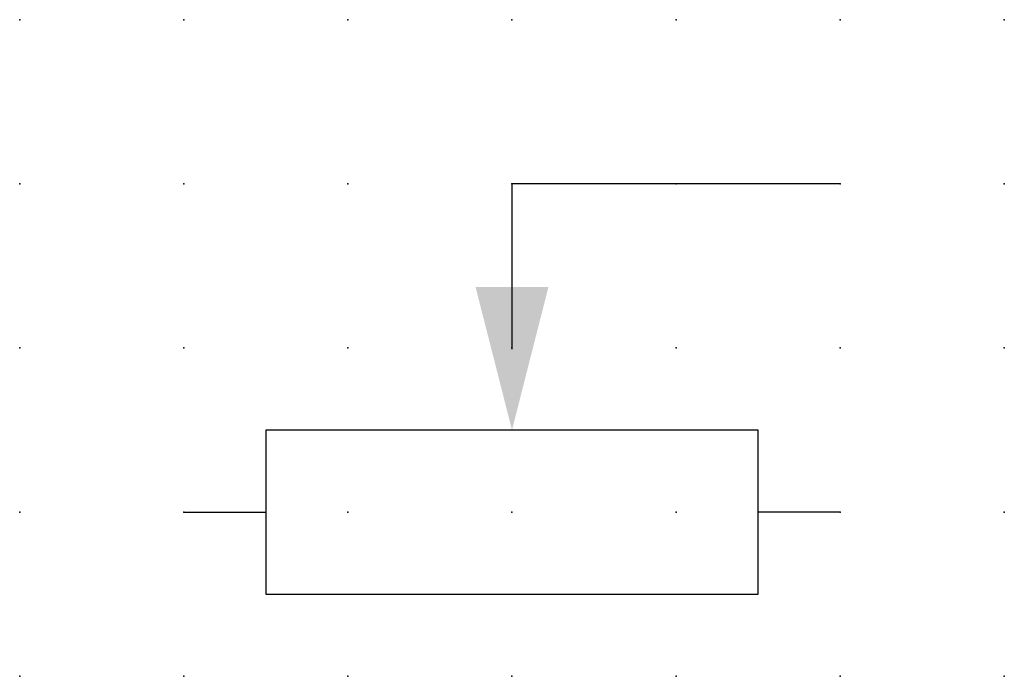
# Model space of a CAD drawing. Extents: x 0 to 15, y 0 to 10.
import ezdxf

# ---------------------------------------------------------------- set-up
doc = ezdxf.new("R2010")
doc.units = 0
doc.header["$PDSIZE"] = -2
doc.layers.get('0').update_dxf_attribs({"color": 9, "linetype": 'CONTINUOUS', "plot": 0})
doc.layers.add('00.9 GRID -025', color=1, linetype='CONTINUOUS', plot=False)
doc.layers.add('01.2-CONTINUOUS-0175', color=3, linetype='CONTINUOUS')
doc.layers.add('01.2-CONTINUOUS-025', color=2, linetype='CONTINUOUS')
doc.styles.add('Latin-2-5', font='ISOCP.SHX', dxfattribs={"height": 2.5})

# ---------------------------------------------------------------- blocks, each defined once
blk = doc.blocks.new('*U5')
blk.add_point((0, 0))
blk = doc.blocks.new('*U7')
at = {"layer": '00.9 GRID -025', "color": 0, "linetype": 'ByBlock', "lineweight": -2, "transparency": 16777216}
for p in [(0, 10), (2.5, 10), (5, 10), (7.5, 10), (10, 10), (12.5, 10), (15, 10), (0, 7.5), (2.5, 7.5), (5, 7.5), (7.5, 7.5), (10, 7.5), (12.5, 7.5), (15, 7.5), (0, 5), (2.5, 5), (5, 5), (7.5, 5), (10, 5), (12.5, 5), (15, 5), (0, 2.5), (2.5, 2.5), (5, 2.5), (7.5, 2.5), (10, 2.5), (12.5, 2.5), (15, 2.5), (0, 0), (2.5, 0), (5, 0), (7.5, 0), (10, 0), (12.5, 0), (15, 0)]:
    blk.add_blockref('*U5', p, dxfattribs=at)
blk = doc.blocks.new('FL30°iso129')
blk.add_hatch(color=256).paths.add_polyline_path([(0, 0), (-1.0159, 0.2588), (-1.0159, -0.2588)])

msp = doc.modelspace()

# ---------------------------------------------------------------- linework, layer by layer
at = {"layer": '01.2-CONTINUOUS-025'}
for p, q in [((12.5, 7.5), (7.5, 7.5)), ((7.5, 7.5), (7.5, 4.98)), ((3.75, 3.75), (3.75, 1.25)), ((11.25, 3.75), (3.75, 3.75)), ((11.25, 1.25), (11.25, 3.75)), ((2.5, 2.5), (3.75, 2.5)), ((12.5, 2.5), (11.25, 2.5)), ((3.75, 1.25), (11.25, 1.25))]:
    msp.add_line(p, q, dxfattribs=at)

# ---------------------------------------------------------------- block references
at = {"layer": '00.9 GRID -025'}
msp.add_blockref('*U7', (0, 0), dxfattribs=at)
at = {"layer": '01.2-CONTINUOUS-025', "xscale": 2.142857142857143, "yscale": 2.142857142857143, "zscale": 2.142857142857143, "rotation": 270}
msp.add_blockref('FL30°iso129', (7.5, 3.75), dxfattribs=at)

# ---------------------------------------------------------------- texts
at = {"layer": '01.2-CONTINUOUS-0175', "color": 2, "insert": (0.75, 1.5), "char_height": 2.5, "attachment_point": 9, "style": 'Latin-2-5'}
msp.add_mtext('\\A1;', dxfattribs=at)

doc.saveas('drawing.dxf')
